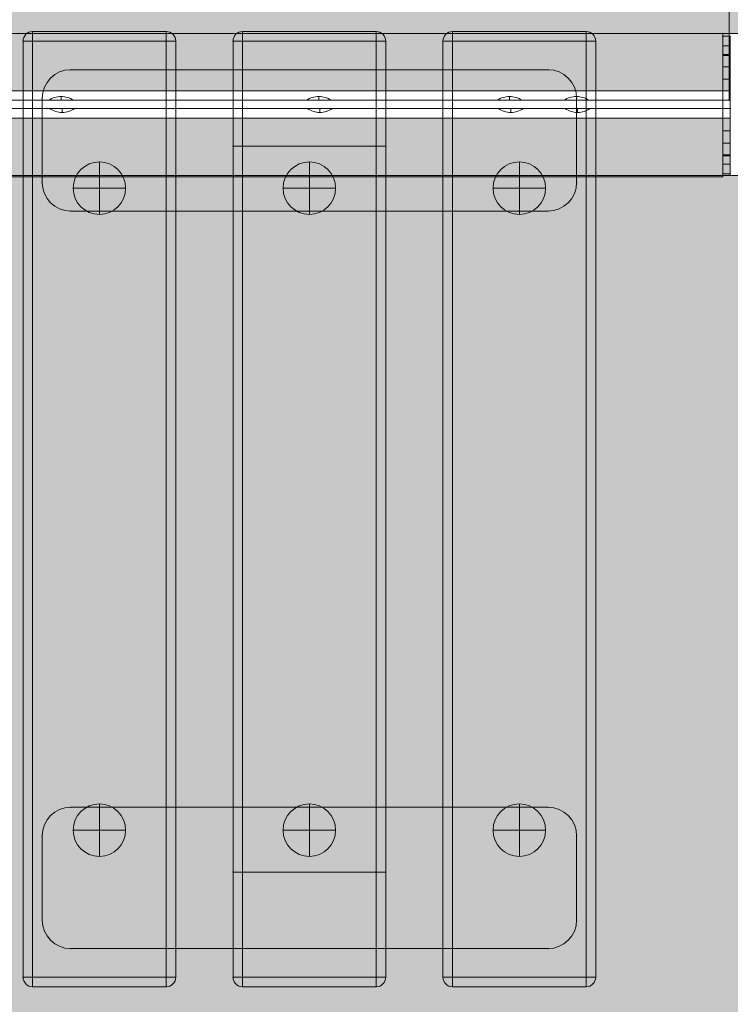
# Model space of a CAD drawing. Units: millimetres. Extents: x -591 to 6559, y -376 to 8374.
# Drawn here: x 3720 to 4092, y 2022 to 2537 of the extents above; entities that cross this region are included whole.
import ezdxf

# ---------------------------------------------------------------- set-up
doc = ezdxf.new("R2010")
doc.units = ezdxf.units.MM
doc.header["$MEASUREMENT"] = 0
for name, color, linetype, lineweight in [('elevate_[ID]_10_[Material]_Unchanged_[Source]_GlenThawley - Level 26', 7, 'Continuous', 0), ('elevate_[ID]_7_[Material]_Unchanged_[Source]_GlenThawley - Level 25', 7, 'Continuous', 0), ('elevate_[ID]_8_[Material]_Unchanged_[Source]_GlenThawley - Level 25', 7, 'Continuous', 0), ('Level 60', 7, 'Continuous', 0), ('timber1_[ID]_54_[Material]_Unchanged_[Source]_GlenThawley - Level 25', 7, 'Continuous', 0), ('timber1_[ID]_54_[Material]_Unchanged_[Source]_GlenThawley - Level 26', 7, 'Continuous', 0)]:
    doc.layers.add(name, color=color, linetype=linetype, lineweight=lineweight)

# ---------------------------------------------------------------- blocks, each defined once
blk = doc.blocks.new('From Smart Solid_217')
at = {"layer": 'elevate_[ID]_7_[Material]_Unchanged_[Source]_GlenThawley - Level 25', "color": 250, "linetype": 'Continuous', "lineweight": 13}
for p, q in [((350, 2.5), (-350, 2.5)), ((-350, 2.5), (-350, -2.5)), ((350, 2.5), (350, -2.5)), ((350, -2.5), (-350, -2.5))]:
    blk.add_line(p, q, dxfattribs=at)
blk = doc.blocks.new('From Smart Solid_227')
at = {"layer": 'elevate_[ID]_7_[Material]_Unchanged_[Source]_GlenThawley - Level 25', "color": 250, "linetype": 'Continuous', "lineweight": 13}
for p, q in [((0, 1), (0, -1)), ((0, -1), (0, 1)), ((-6.5, -1), (6.5, -1))]:
    blk.add_line(p, q, dxfattribs=at)
blk.add_arc((0, -10.56), 11.56, 90, 124.2055, dxfattribs=at)
at = {"layer": 'elevate_[ID]_7_[Material]_Unchanged_[Source]_GlenThawley - Level 25', "color": 250, "linetype": 'Continuous', "lineweight": 13, "extrusion": (0, 0, -1)}
blk.add_arc((0, -10.56), 11.56, 90, 124.2055, dxfattribs=at)
blk = doc.blocks.new('From Smart Solid_228')
at = {"layer": 'elevate_[ID]_7_[Material]_Unchanged_[Source]_GlenThawley - Level 25', "color": 250, "linetype": 'Continuous', "lineweight": 13}
for p, q in [((0, 1), (0, -1)), ((0, -1), (0, 1)), ((-6.5, -1), (6.5, -1))]:
    blk.add_line(p, q, dxfattribs=at)
blk.add_arc((0, -10.56), 11.56, 90, 124.2055, dxfattribs=at)
at = {"layer": 'elevate_[ID]_7_[Material]_Unchanged_[Source]_GlenThawley - Level 25', "color": 250, "linetype": 'Continuous', "lineweight": 13, "extrusion": (0, 0, -1)}
blk.add_arc((0, -10.56), 11.56, 90, 124.2055, dxfattribs=at)
blk = doc.blocks.new('From Smart Solid_229')
at = {"layer": 'elevate_[ID]_7_[Material]_Unchanged_[Source]_GlenThawley - Level 25', "color": 250, "linetype": 'Continuous', "lineweight": 13}
for p, q in [((0, 1), (0, -1)), ((0, -1), (0, 1)), ((-6.5, -1), (6.5, -1))]:
    blk.add_line(p, q, dxfattribs=at)
blk.add_arc((0, -10.56), 11.56, 90, 124.2055, dxfattribs=at)
at = {"layer": 'elevate_[ID]_7_[Material]_Unchanged_[Source]_GlenThawley - Level 25', "color": 250, "linetype": 'Continuous', "lineweight": 13, "extrusion": (0, 0, -1)}
blk.add_arc((0, -10.56), 11.56, 90, 124.2055, dxfattribs=at)
blk = doc.blocks.new('From Smart Solid_230')
at = {"layer": 'elevate_[ID]_7_[Material]_Unchanged_[Source]_GlenThawley - Level 25', "color": 250, "linetype": 'Continuous', "lineweight": 13}
for p, q in [((0, 1), (0, -1)), ((0, -1), (0, 1)), ((-6.5, -1), (6.5, -1))]:
    blk.add_line(p, q, dxfattribs=at)
blk.add_arc((0, -10.56), 11.56, 90, 124.2055, dxfattribs=at)
at = {"layer": 'elevate_[ID]_7_[Material]_Unchanged_[Source]_GlenThawley - Level 25', "color": 250, "linetype": 'Continuous', "lineweight": 13, "extrusion": (0, 0, -1)}
blk.add_arc((0, -10.56), 11.56, 90, 124.2055, dxfattribs=at)
blk = doc.blocks.new('From Smart Solid_250')
at = {"layer": 'elevate_[ID]_7_[Material]_Unchanged_[Source]_GlenThawley - Level 25', "color": 250, "linetype": 'Continuous', "lineweight": 13}
for p, q in [((-350, 2.5), (-350, -2.5)), ((350, 2.5), (-350, 2.5)), ((350, 2.5), (350, -2.5)), ((350, -2.5), (-350, -2.5)), ((-350, -2.5), (350, -2.5)), ((-263.5, -2.5), (-276.5, -2.5)), ((-228.5, -2.5), (-241.5, -2.5)), ((-128.5, -2.5), (-141.5, -2.5)), ((6.5, -2.5), (-6.5, -2.5)), ((141.5, -2.5), (128.5, -2.5)), ((241.5, -2.5), (228.5, -2.5)), ((276.5, -2.5), (263.5, -2.5))]:
    blk.add_line(p, q, dxfattribs=at)
for p in [(-350, -2.5), (350, -2.5)]:
    blk.add_point(p, dxfattribs=at)
blk = doc.blocks.new('elevate_6')
at = {"layer": 'elevate_[ID]_7_[Material]_Unchanged_[Source]_GlenThawley - Level 25', "linetype": 'Continuous', "lineweight": 13, "extrusion": (0, 0, -1)}
blk.add_hatch(color=250, dxfattribs=at).paths.add_polyline_path([(-4121.47, 3229.86), (-4121.47, 2529.86), (-4091.47, 2529.86), (-4091.47, 2499.86), (-3391.47, 2499.86), (-3391.47, 2529.86), (-3361.47, 2529.86), (-3361.47, 3229.86), (-3391.47, 3229.86), (-3391.47, 3259.86), (-4091.47, 3259.86), (-4091.47, 3229.86)], flags=0)
at = {"layer": 'elevate_[ID]_7_[Material]_Unchanged_[Source]_GlenThawley - Level 25', "color": 250, "linetype": 'Continuous', "lineweight": 13, "flags": 128}
for points in [[(4121.47, 3229.86), (4121.47, 2529.86), (4091.47, 2529.86), (4091.47, 2499.86), (3391.47, 2499.86), (3391.47, 2529.86), (3361.47, 2529.86), (3361.47, 3229.86), (3391.47, 3229.86), (3391.47, 3259.86), (4091.47, 3259.86), (4091.47, 3229.86)], [(4121.47, 3229.86), (4121.47, 2529.86), (4091.47, 2529.86), (4091.47, 3229.86)], [(4091.47, 2499.86), (3391.47, 2499.86), (3391.47, 2529.86), (4091.47, 2529.86)]]:
    blk.add_lwpolyline(points, close=True, dxfattribs=at)
at = {"layer": 'elevate_[ID]_7_[Material]_Unchanged_[Source]_GlenThawley - Level 25', "color": 250, "linetype": 'Continuous', "lineweight": 13}
for points in [[(4121.47, 3229.86), (4121.47, 2529.86), (4091.47, 3229.86), (4091.47, 2529.86)], [(4091.47, 2499.86), (3391.47, 2499.86), (4091.47, 2529.86), (3391.47, 2529.86)]]:
    blk.add_solid(points, dxfattribs=at)
for name, p in [('From Smart Solid_217', (3741.47, 2497.36)), ('From Smart Solid_250', (3741.47, 2497.36)), ('From Smart Solid_230', (3741.47, 2495.86)), ('From Smart Solid_229', (3876.47, 2495.86)), ('From Smart Solid_228', (3976.47, 2495.86)), ('From Smart Solid_227', (4011.47, 2495.86))]:
    blk.add_blockref(name, p, dxfattribs=at)
blk = doc.blocks.new('From Smart Solid_252')
at = {"layer": 'elevate_[ID]_8_[Material]_Unchanged_[Source]_GlenThawley - Level 25', "color": 250, "linetype": 'Continuous', "lineweight": 13}
for p, q in [((-350, -2.5), (-350, 2.5)), ((-350, 2.5), (350, 2.5)), ((350, -2.5), (350, 2.5)), ((-350, -2.5), (350, -2.5))]:
    blk.add_line(p, q, dxfattribs=at)
blk = doc.blocks.new('From Smart Solid_259')
at = {"layer": 'elevate_[ID]_8_[Material]_Unchanged_[Source]_GlenThawley - Level 25', "color": 250, "linetype": 'Continuous', "lineweight": 13}
for p, q in [((6.5, 1), (-6.5, 1)), ((0, -1), (0, 1)), ((0, 1), (0, -1))]:
    blk.add_line(p, q, dxfattribs=at)
at = {"layer": 'elevate_[ID]_8_[Material]_Unchanged_[Source]_GlenThawley - Level 25', "color": 250, "linetype": 'Continuous', "lineweight": 13, "extrusion": (0, 0, -1)}
blk.add_arc((0, 10.56), 11.56, 270, 304.2055, dxfattribs=at)
at = {"layer": 'elevate_[ID]_8_[Material]_Unchanged_[Source]_GlenThawley - Level 25', "color": 250, "linetype": 'Continuous', "lineweight": 13}
blk.add_arc((0, 10.56), 11.56, 270, 304.2055, dxfattribs=at)
blk = doc.blocks.new('From Smart Solid_260')
at = {"layer": 'elevate_[ID]_8_[Material]_Unchanged_[Source]_GlenThawley - Level 25', "color": 250, "linetype": 'Continuous', "lineweight": 13}
for p, q in [((6.5, 1), (-6.5, 1)), ((0, -1), (0, 1)), ((0, 1), (0, -1))]:
    blk.add_line(p, q, dxfattribs=at)
at = {"layer": 'elevate_[ID]_8_[Material]_Unchanged_[Source]_GlenThawley - Level 25', "color": 250, "linetype": 'Continuous', "lineweight": 13, "extrusion": (0, 0, -1)}
blk.add_arc((0, 10.56), 11.56, 270, 304.2055, dxfattribs=at)
at = {"layer": 'elevate_[ID]_8_[Material]_Unchanged_[Source]_GlenThawley - Level 25', "color": 250, "linetype": 'Continuous', "lineweight": 13}
blk.add_arc((0, 10.56), 11.56, 270, 304.2055, dxfattribs=at)
blk = doc.blocks.new('From Smart Solid_261')
at = {"layer": 'elevate_[ID]_8_[Material]_Unchanged_[Source]_GlenThawley - Level 25', "color": 250, "linetype": 'Continuous', "lineweight": 13}
for p, q in [((6.5, 1), (-6.5, 1)), ((0, -1), (0, 1)), ((0, 1), (0, -1))]:
    blk.add_line(p, q, dxfattribs=at)
at = {"layer": 'elevate_[ID]_8_[Material]_Unchanged_[Source]_GlenThawley - Level 25', "color": 250, "linetype": 'Continuous', "lineweight": 13, "extrusion": (0, 0, -1)}
blk.add_arc((0, 10.56), 11.56, 270, 304.2055, dxfattribs=at)
at = {"layer": 'elevate_[ID]_8_[Material]_Unchanged_[Source]_GlenThawley - Level 25', "color": 250, "linetype": 'Continuous', "lineweight": 13}
blk.add_arc((0, 10.56), 11.56, 270, 304.2055, dxfattribs=at)
blk = doc.blocks.new('From Smart Solid_262')
at = {"layer": 'elevate_[ID]_8_[Material]_Unchanged_[Source]_GlenThawley - Level 25', "color": 250, "linetype": 'Continuous', "lineweight": 13}
for p, q in [((6.5, 1), (-6.5, 1)), ((0, -1), (0, 1)), ((0, 1), (0, -1))]:
    blk.add_line(p, q, dxfattribs=at)
at = {"layer": 'elevate_[ID]_8_[Material]_Unchanged_[Source]_GlenThawley - Level 25', "color": 250, "linetype": 'Continuous', "lineweight": 13, "extrusion": (0, 0, -1)}
blk.add_arc((0, 10.56), 11.56, 270, 304.2055, dxfattribs=at)
at = {"layer": 'elevate_[ID]_8_[Material]_Unchanged_[Source]_GlenThawley - Level 25', "color": 250, "linetype": 'Continuous', "lineweight": 13}
blk.add_arc((0, 10.56), 11.56, 270, 304.2055, dxfattribs=at)
blk = doc.blocks.new('From Smart Solid_284')
at = {"layer": 'elevate_[ID]_8_[Material]_Unchanged_[Source]_GlenThawley - Level 25', "color": 250, "linetype": 'Continuous', "lineweight": 13}
for p, q in [((-350, 2.5), (350, 2.5)), ((350, 2.5), (-350, 2.5)), ((-350, -2.5), (-350, 2.5)), ((-276.5, 2.5), (-263.5, 2.5)), ((-241.5, 2.5), (-228.5, 2.5)), ((-141.5, 2.5), (-128.5, 2.5)), ((-6.5, 2.5), (6.5, 2.5)), ((128.5, 2.5), (141.5, 2.5)), ((228.5, 2.5), (241.5, 2.5)), ((263.5, 2.5), (276.5, 2.5)), ((350, -2.5), (350, 2.5)), ((-350, -2.5), (350, -2.5))]:
    blk.add_line(p, q, dxfattribs=at)
for p in [(-350, 2.5), (350, 2.5)]:
    blk.add_point(p, dxfattribs=at)
blk = doc.blocks.new('elevate_7')
at = {"layer": 'elevate_[ID]_8_[Material]_Unchanged_[Source]_GlenThawley - Level 25', "linetype": 'Continuous', "lineweight": 13, "extrusion": (0, 0, -1)}
blk.add_hatch(color=250, dxfattribs=at).paths.add_polyline_path([(-4092.09, 1725.49), (-3392.09, 1725.49), (-3392.09, 1755.49), (-3362.09, 1755.49), (-3362.09, 2455.49), (-3392.09, 2455.49), (-3392.09, 2485.49), (-4092.09, 2485.49), (-4092.09, 2455.49), (-4122.09, 2455.49), (-4122.09, 1755.49), (-4092.09, 1755.49)], flags=0)
at = {"layer": 'elevate_[ID]_8_[Material]_Unchanged_[Source]_GlenThawley - Level 25', "color": 250, "linetype": 'Continuous', "lineweight": 13, "flags": 128}
for points in [[(4092.09, 1725.49), (3392.09, 1725.49), (3392.09, 1755.49), (3362.09, 1755.49), (3362.09, 2455.49), (3392.09, 2455.49), (3392.09, 2485.49), (4092.09, 2485.49), (4092.09, 2455.49), (4122.09, 2455.49), (4122.09, 1755.49), (4092.09, 1755.49)], [(3392.09, 2485.49), (4092.09, 2485.49), (4092.09, 2455.49), (3392.09, 2455.49)]]:
    blk.add_lwpolyline(points, close=True, dxfattribs=at)
at = {"layer": 'elevate_[ID]_8_[Material]_Unchanged_[Source]_GlenThawley - Level 25', "color": 250, "linetype": 'Continuous', "lineweight": 13, "extrusion": (0, 0, -1)}
blk.add_solid([(-3392.09, 2485.49), (-4092.09, 2485.49), (-3392.09, 2455.49), (-4092.09, 2455.49)], dxfattribs=at)
at = {"layer": 'elevate_[ID]_8_[Material]_Unchanged_[Source]_GlenThawley - Level 25', "color": 250, "linetype": 'Continuous', "lineweight": 13}
for name, p in [('From Smart Solid_252', (3742.09, 2487.99)), ('From Smart Solid_284', (3742.09, 2487.99)), ('From Smart Solid_259', (3742.09, 2489.49)), ('From Smart Solid_260', (3877.09, 2489.49)), ('From Smart Solid_261', (3977.09, 2489.49)), ('From Smart Solid_262', (4012.09, 2489.49))]:
    blk.add_blockref(name, p, dxfattribs=at)
blk = doc.blocks.new('From Smart Solid_295')
at = {"layer": 'elevate_[ID]_10_[Material]_Unchanged_[Source]_GlenThawley - Level 26', "color": 250, "linetype": 'Continuous', "lineweight": 13}
for p, q in [((-733.19, 37.5), (733.19, 37.5)), ((733.19, 37.5), (-733.19, 37.5)), ((733.19, 37.5), (733.19, -37.5)), ((733.19, -37.5), (733.19, 37.5)), ((733.19, -37.5), (-733.19, -37.5)), ((-733.19, -37.5), (733.19, -37.5))]:
    blk.add_line(p, q, dxfattribs=at)
for p in [(733.19, 37.5), (733.19, -37.5)]:
    blk.add_point(p, dxfattribs=at)
blk = doc.blocks.new('From Smart Solid_296')
at = {"layer": 'elevate_[ID]_10_[Material]_Unchanged_[Source]_GlenThawley - Level 26', "color": 250, "linetype": 'Continuous', "lineweight": 13}
for p, q in [((-2, 31), (-2, 36)), ((2, 36), (-2, 36)), ((2, 36), (-2, 36)), ((-2, 26), (-2, 36)), ((2, 31), (-2, 31)), ((-2, -31), (-2, 31)), ((2, 36), (2, 31)), ((2, 36), (2, 26)), ((2, 31), (2, -31)), ((-2, 13.5), (-2, 26.5)), ((-2, 26.5), (2, 26.5)), ((2, 26), (-2, 26)), ((-2, 26), (-2, -26)), ((2, 26.5), (2, 13.5)), ((2, -26), (2, 26)), ((-2, 20), (2, 20)), ((-2, 20), (2, 20)), ((-2, 13.5), (2, 13.5)), ((-2, -26.5), (-2, -13.5)), ((-2, -13.5), (2, -13.5)), ((2, -13.5), (2, -26.5)), ((-2, -20), (2, -20)), ((-2, -20), (2, -20)), ((2, -26), (-2, -26)), ((-2, -36), (-2, -26)), ((-2, -26.5), (2, -26.5)), ((2, -26), (2, -36)), ((-2, -36), (-2, -31)), ((2, -31), (-2, -31)), ((2, -36), (-2, -36)), ((2, -36), (-2, -36)), ((2, -31), (2, -36))]:
    blk.add_line(p, q, dxfattribs=at)
for p in [(-2, 36), (2, 36), (-2, -36), (2, -36)]:
    blk.add_point(p, dxfattribs=at)
blk = doc.blocks.new('elevate_9')
at = {"layer": 'elevate_[ID]_10_[Material]_Unchanged_[Source]_GlenThawley - Level 26', "color": 250, "linetype": 'Continuous', "lineweight": 13}
for name, p in [('From Smart Solid_295', (3354.907, 2492.3645)), ('From Smart Solid_296', (4090.0945, 2492.3645))]:
    blk.add_blockref(name, p, dxfattribs=at)
blk = doc.blocks.new('From Smart Solid_953')
at = {"layer": 'timber1_[ID]_54_[Material]_Unchanged_[Source]_GlenThawley - Level 26', "color": 253, "linetype": 'Continuous', "lineweight": 13}
for p, q in [((0, 13.75), (0, 0)), ((0, 0), (-13.75, 0)), ((13.75, 0), (0, 0)), ((0, -13.75), (0, 0))]:
    blk.add_line(p, q, dxfattribs=at)
blk.add_arc((0, 0), 13.75, 0, 360, dxfattribs=at)
blk = doc.blocks.new('From Smart Solid_954')
at = {"layer": 'timber1_[ID]_54_[Material]_Unchanged_[Source]_GlenThawley - Level 26', "color": 253, "linetype": 'Continuous', "lineweight": 13}
for p, q in [((0, 13.75), (0, 0)), ((0, 0), (-13.75, 0)), ((13.75, 0), (0, 0)), ((0, -13.75), (0, 0))]:
    blk.add_line(p, q, dxfattribs=at)
blk.add_arc((0, 0), 13.75, 0, 360, dxfattribs=at)
blk = doc.blocks.new('From Smart Solid_955')
at = {"layer": 'timber1_[ID]_54_[Material]_Unchanged_[Source]_GlenThawley - Level 26', "color": 253, "linetype": 'Continuous', "lineweight": 13}
for p, q in [((0, 13.75), (0, 0)), ((0, 0), (-13.75, 0)), ((13.75, 0), (0, 0)), ((0, -13.75), (0, 0))]:
    blk.add_line(p, q, dxfattribs=at)
blk.add_arc((0, 0), 13.75, 0, 360, dxfattribs=at)
blk = doc.blocks.new('From Smart Solid_956')
at = {"layer": 'timber1_[ID]_54_[Material]_Unchanged_[Source]_GlenThawley - Level 26', "color": 253, "linetype": 'Continuous', "lineweight": 13}
for p, q in [((0, 13.75), (0, 0)), ((0, 0), (-13.75, 0)), ((13.75, 0), (0, 0)), ((0, -13.75), (0, 0))]:
    blk.add_line(p, q, dxfattribs=at)
blk.add_arc((0, 0), 13.75, 0, 360, dxfattribs=at)
blk = doc.blocks.new('From Smart Solid_957')
at = {"layer": 'timber1_[ID]_54_[Material]_Unchanged_[Source]_GlenThawley - Level 26', "color": 253, "linetype": 'Continuous', "lineweight": 13}
for p, q in [((0, 13.75), (0, 0)), ((0, 0), (-13.75, 0)), ((13.75, 0), (0, 0)), ((0, -13.75), (0, 0))]:
    blk.add_line(p, q, dxfattribs=at)
blk.add_arc((0, 0), 13.75, 0, 360, dxfattribs=at)
blk = doc.blocks.new('From Smart Solid_958')
at = {"layer": 'timber1_[ID]_54_[Material]_Unchanged_[Source]_GlenThawley - Level 26', "color": 253, "linetype": 'Continuous', "lineweight": 13}
for p, q in [((0, 13.75), (0, 0)), ((0, 0), (-13.75, 0)), ((13.75, 0), (0, 0)), ((0, -13.75), (0, 0))]:
    blk.add_line(p, q, dxfattribs=at)
blk.add_arc((0, 0), 13.75, 0, 360, dxfattribs=at)
blk = doc.blocks.new('From Smart Solid_959')
at = {"layer": 'timber1_[ID]_54_[Material]_Unchanged_[Source]_GlenThawley - Level 26', "color": 36, "linetype": 'Continuous', "lineweight": 13}
for p, q in [((35, 250), (-35, 250)), ((35, 250), (-35, 250)), ((-35, 250), (-35, 245)), ((-35, 250), (-35, 245)), ((35, 250), (35, 245)), ((35, 250), (35, 245)), ((-40, 245), (-35, 245)), ((-40, 245), (-35, 245)), ((-40, 245), (-40, -245)), ((-40, 245), (-40, -245)), ((35, 245), (-35, 245)), ((35, 245), (-35, 245)), ((-35, 245), (-35, -245)), ((-35, 245), (-35, -245)), ((35, 245), (40, 245)), ((35, 245), (40, 245)), ((35, -245), (35, 245)), ((35, -245), (35, 245)), ((40, -245), (40, 245)), ((40, -245), (40, 245)), ((-40, -245), (-35, -245)), ((-40, -245), (-35, -245)), ((-35, -245), (35, -245)), ((-35, -245), (35, -245)), ((-35, -245), (-35, -250)), ((-35, -245), (-35, -250)), ((35, -245), (35, -250)), ((35, -245), (35, -250)), ((35, -245), (40, -245)), ((35, -245), (40, -245)), ((-35, -250), (35, -250)), ((-35, -250), (35, -250))]:
    blk.add_line(p, q, dxfattribs=at)
at = {"layer": 'timber1_[ID]_54_[Material]_Unchanged_[Source]_GlenThawley - Level 26', "color": 36, "linetype": 'Continuous', "lineweight": 13, "extrusion": (0, 0, -1)}
for centre, start, end in [((35, 245), 0, 90), ((35, 245), 0, 90), ((-35, 245), 90, 180), ((-35, 245), 90, 180), ((35, -245), 270, 360), ((35, -245), 270, 360), ((-35, -245), 180, 270), ((-35, -245), 180, 270)]:
    blk.add_arc(centre, 5, start, end, dxfattribs=at)
at = {"layer": 'timber1_[ID]_54_[Material]_Unchanged_[Source]_GlenThawley - Level 26', "color": 36, "linetype": 'Continuous', "lineweight": 13}
for p in [(-35, 250), (35, 250), (-40, 245), (40, 245), (-40, -245), (40, -245), (-35, -250), (35, -250)]:
    blk.add_point(p, dxfattribs=at)
blk = doc.blocks.new('From Smart Solid_960')
at = {"layer": 'timber1_[ID]_54_[Material]_Unchanged_[Source]_GlenThawley - Level 25', "color": 156, "lineweight": 13}
for p, q in [((-125, 37), (125, 37)), ((-125, 37), (125, 37)), ((-140, -22), (-140, 22)), ((-140, -22), (-140, 22)), ((140, 22), (140, -22)), ((140, 22), (140, -22)), ((125, -37), (-125, -37)), ((125, -37), (-125, -37))]:
    blk.add_line(p, q, dxfattribs=at)
for centre, start, end in [((-125, 22), 90, 180), ((125, 22), 360, 90), ((-125, -22), 180, 270), ((125, -22), 270, 360)]:
    blk.add_arc(centre, 15, start, end, dxfattribs=at)
at = {"layer": 'timber1_[ID]_54_[Material]_Unchanged_[Source]_GlenThawley - Level 25', "color": 156, "lineweight": 13, "extrusion": (0, 0, -1)}
for centre, start, end in [((125, 22), 0, 90), ((-125, 22), 90, 180), ((125, -22), 270, 0), ((-125, -22), 180, 270)]:
    blk.add_arc(centre, 15, start, end, dxfattribs=at)
at = {"layer": 'timber1_[ID]_54_[Material]_Unchanged_[Source]_GlenThawley - Level 25', "color": 156, "lineweight": 13}
for p in [(-125, 37), (125, 37), (-140, 22), (140, 22), (-140, -22), (140, -22), (-125, -37), (125, -37)]:
    blk.add_point(p, dxfattribs=at)
blk = doc.blocks.new('From Smart Solid_961')
at = {"layer": 'timber1_[ID]_54_[Material]_Unchanged_[Source]_GlenThawley - Level 26', "color": 36, "linetype": 'Continuous', "lineweight": 13}
for p, q in [((35, 250), (-35, 250)), ((35, 250), (-35, 250)), ((-35, 250), (-35, 245)), ((-35, 250), (-35, 245)), ((35, 250), (35, 245)), ((35, 250), (35, 245)), ((-40, 245), (-35, 245)), ((-40, 245), (-35, 245)), ((-40, 245), (-40, -245)), ((-40, 245), (-40, -245)), ((35, 245), (-35, 245)), ((35, 245), (-35, 245)), ((-35, 245), (-35, -245)), ((-35, 245), (-35, -245)), ((35, 245), (40, 245)), ((35, 245), (40, 245)), ((35, -245), (35, 245)), ((35, -245), (35, 245)), ((40, -245), (40, 245)), ((40, -245), (40, 245)), ((-40, -245), (-35, -245)), ((-40, -245), (-35, -245)), ((-35, -245), (35, -245)), ((-35, -245), (35, -245)), ((-35, -245), (-35, -250)), ((-35, -245), (-35, -250)), ((35, -245), (35, -250)), ((35, -245), (35, -250)), ((35, -245), (40, -245)), ((35, -245), (40, -245)), ((-35, -250), (35, -250)), ((-35, -250), (35, -250))]:
    blk.add_line(p, q, dxfattribs=at)
at = {"layer": 'timber1_[ID]_54_[Material]_Unchanged_[Source]_GlenThawley - Level 26', "color": 36, "linetype": 'Continuous', "lineweight": 13, "extrusion": (0, 0, -1)}
for centre, start, end in [((35, 245), 0, 90), ((35, 245), 0, 90), ((-35, 245), 90, 180), ((-35, 245), 90, 180), ((35, -245), 270, 360), ((35, -245), 270, 360), ((-35, -245), 180, 270), ((-35, -245), 180, 270)]:
    blk.add_arc(centre, 5, start, end, dxfattribs=at)
at = {"layer": 'timber1_[ID]_54_[Material]_Unchanged_[Source]_GlenThawley - Level 26', "color": 36, "linetype": 'Continuous', "lineweight": 13}
for p in [(-35, 250), (35, 250), (-40, 245), (40, 245), (-40, -245), (40, -245), (-35, -250), (35, -250)]:
    blk.add_point(p, dxfattribs=at)
blk = doc.blocks.new('From Smart Solid_962')
at = {"layer": 'timber1_[ID]_54_[Material]_Unchanged_[Source]_GlenThawley - Level 25', "color": 156, "linetype": 'Continuous', "lineweight": 13}
for p, q in [((-40, -20), (-40, 20)), ((-40, 20), (-40, -20)), ((40, 20), (-40, 20)), ((40, 20), (-40, 20)), ((40, -20), (40, 20)), ((40, 20), (40, -20)), ((40, -20), (-40, -20)), ((40, -20), (-40, -20))]:
    blk.add_line(p, q, dxfattribs=at)
for p in [(-40, 20), (40, 20), (-40, -20), (40, -20)]:
    blk.add_point(p, dxfattribs=at)
blk = doc.blocks.new('From Smart Solid_963')
at = {"layer": 'timber1_[ID]_54_[Material]_Unchanged_[Source]_GlenThawley - Level 26', "color": 36, "linetype": 'Continuous', "lineweight": 13}
for p, q in [((35, 250), (-35, 250)), ((35, 250), (-35, 250)), ((-35, 250), (-35, 245)), ((-35, 250), (-35, 245)), ((35, 250), (35, 245)), ((35, 250), (35, 245)), ((-40, 245), (-35, 245)), ((-40, 245), (-35, 245)), ((-40, 245), (-40, -245)), ((-40, 245), (-40, -245)), ((35, 245), (-35, 245)), ((35, 245), (-35, 245)), ((-35, 245), (-35, -245)), ((-35, 245), (-35, -245)), ((35, 245), (40, 245)), ((35, 245), (40, 245)), ((35, -245), (35, 245)), ((35, -245), (35, 245)), ((40, -245), (40, 245)), ((40, -245), (40, 245)), ((-40, -245), (-35, -245)), ((-40, -245), (-35, -245)), ((-35, -245), (35, -245)), ((-35, -245), (35, -245)), ((-35, -245), (-35, -250)), ((-35, -245), (-35, -250)), ((35, -245), (35, -250)), ((35, -245), (35, -250)), ((35, -245), (40, -245)), ((35, -245), (40, -245)), ((-35, -250), (35, -250)), ((-35, -250), (35, -250))]:
    blk.add_line(p, q, dxfattribs=at)
at = {"layer": 'timber1_[ID]_54_[Material]_Unchanged_[Source]_GlenThawley - Level 26', "color": 36, "linetype": 'Continuous', "lineweight": 13, "extrusion": (0, 0, -1)}
for centre, start, end in [((35, 245), 0, 90), ((35, 245), 0, 90), ((-35, 245), 90, 180), ((-35, 245), 90, 180), ((35, -245), 270, 360), ((35, -245), 270, 360), ((-35, -245), 180, 270), ((-35, -245), 180, 270)]:
    blk.add_arc(centre, 5, start, end, dxfattribs=at)
at = {"layer": 'timber1_[ID]_54_[Material]_Unchanged_[Source]_GlenThawley - Level 26', "color": 36, "linetype": 'Continuous', "lineweight": 13}
for p in [(-35, 250), (35, 250), (-40, 245), (40, 245), (-40, -245), (40, -245), (-35, -250), (35, -250)]:
    blk.add_point(p, dxfattribs=at)
blk = doc.blocks.new('From Smart Solid_964')
at = {"layer": 'timber1_[ID]_54_[Material]_Unchanged_[Source]_GlenThawley - Level 25', "color": 156, "linetype": 'Continuous', "lineweight": 13}
for p, q in [((-40, 20), (-40, -20)), ((-40, -20), (-40, 20)), ((40, 20), (-40, 20)), ((40, 20), (-40, 20)), ((40, 20), (40, -20)), ((40, -20), (40, 20)), ((40, -20), (-40, -20)), ((40, -20), (-40, -20))]:
    blk.add_line(p, q, dxfattribs=at)
for p in [(-40, 20), (40, 20), (-40, -20), (40, -20)]:
    blk.add_point(p, dxfattribs=at)
blk = doc.blocks.new('From Smart Solid_965')
at = {"layer": 'timber1_[ID]_54_[Material]_Unchanged_[Source]_GlenThawley - Level 25', "color": 156, "lineweight": 13}
for p, q in [((125, 37), (-125, 37)), ((125, 37), (-125, 37)), ((-140, 22), (-140, -22)), ((-140, 22), (-140, -22)), ((140, -22), (140, 22)), ((140, -22), (140, 22)), ((-125, -37), (125, -37)), ((-125, -37), (125, -37))]:
    blk.add_line(p, q, dxfattribs=at)
at = {"layer": 'timber1_[ID]_54_[Material]_Unchanged_[Source]_GlenThawley - Level 25', "color": 156, "lineweight": 13, "extrusion": (0, 0, -1)}
for centre, start, end in [((125, 22), 0, 90), ((-125, 22), 90, 180), ((125, -22), 270, 0), ((-125, -22), 180, 270)]:
    blk.add_arc(centre, 15, start, end, dxfattribs=at)
at = {"layer": 'timber1_[ID]_54_[Material]_Unchanged_[Source]_GlenThawley - Level 25', "color": 156, "lineweight": 13}
for centre, start, end in [((-125, 22), 90, 180), ((125, 22), 360, 90), ((-125, -22), 180, 270), ((125, -22), 270, 360)]:
    blk.add_arc(centre, 15, start, end, dxfattribs=at)
for p in [(-125, 37), (125, 37), (-140, 22), (140, 22), (-140, -22), (140, -22), (-125, -37), (125, -37)]:
    blk.add_point(p, dxfattribs=at)
blk = doc.blocks.new('timber1_2')
at = {"layer": 'timber1_[ID]_54_[Material]_Unchanged_[Source]_GlenThawley - Level 25', "color": 156, "lineweight": 13}
for name, p in [('From Smart Solid_960', (3871.5605, 2473.8645)), ('From Smart Solid_965', (3871.5605, 2087.8645))]:
    blk.add_blockref(name, p, dxfattribs=at)
at = {"layer": 'timber1_[ID]_54_[Material]_Unchanged_[Source]_GlenThawley - Level 25', "color": 156, "linetype": 'Continuous', "lineweight": 13}
for name, p in [('From Smart Solid_962', (3871.5605, 2490.8645)), ('From Smart Solid_964', (3871.5605, 2070.8645))]:
    blk.add_blockref(name, p, dxfattribs=at)
at = {"layer": 'timber1_[ID]_54_[Material]_Unchanged_[Source]_GlenThawley - Level 26', "color": 36, "linetype": 'Continuous', "lineweight": 13}
for name, p in [('From Smart Solid_963', (3761.5605, 2280.8645)), ('From Smart Solid_961', (3871.5605, 2280.8645)), ('From Smart Solid_959', (3981.5605, 2280.8645))]:
    blk.add_blockref(name, p, dxfattribs=at)
at = {"layer": 'timber1_[ID]_54_[Material]_Unchanged_[Source]_GlenThawley - Level 26', "color": 253, "linetype": 'Continuous', "lineweight": 13}
for name, p in [('From Smart Solid_955', (3761.56, 2448.8645)), ('From Smart Solid_954', (3871.56, 2448.8645)), ('From Smart Solid_953', (3981.56, 2448.8645)), ('From Smart Solid_956', (3761.56, 2112.8645)), ('From Smart Solid_957', (3871.56, 2112.8645)), ('From Smart Solid_958', (3981.56, 2112.8645))]:
    blk.add_blockref(name, p, dxfattribs=at)

msp = doc.modelspace()

# ---------------------------------------------------------------- block references
at = {"layer": 'Level 60', "color": 7, "linetype": 'Continuous', "lineweight": 0}
for name in ['elevate_6', 'timber1_2', 'elevate_9', 'elevate_7']:
    msp.add_blockref(name, (0, 0), dxfattribs=at)

doc.saveas('drawing.dxf')
